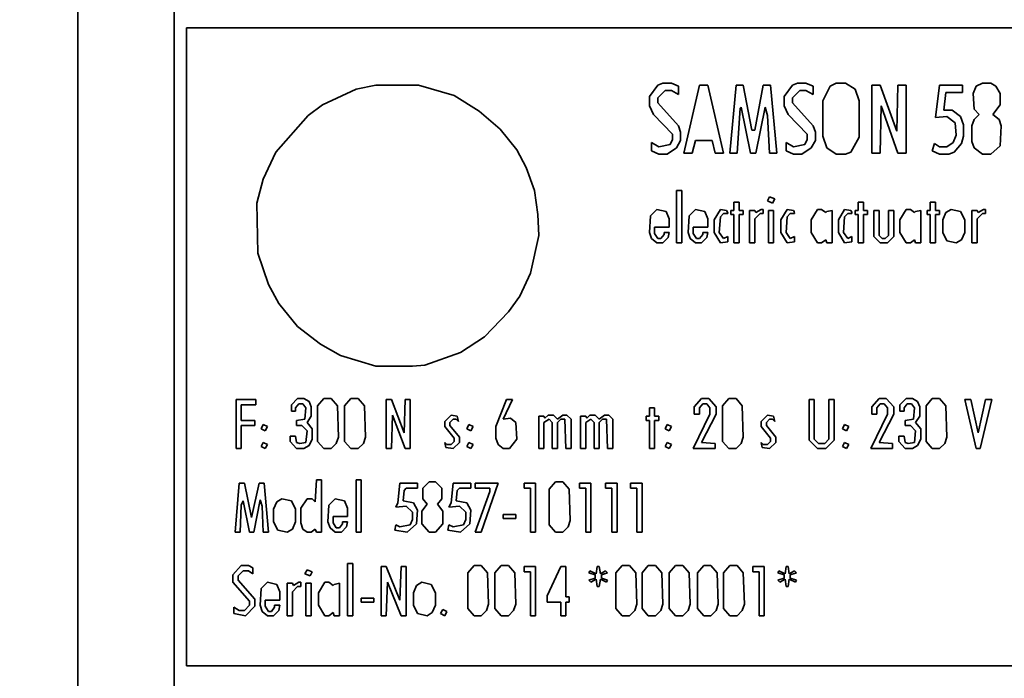
# Paper-space layout 'Blatt1' of a CAD drawing. Units: millimetres. Extents: x 0 to 4200, y 0 to 2970.
# Drawn here: x 1200 to 1251, y 1937 to 1971 of the extents above; entities that cross this region are included whole.
import ezdxf

# ---------------------------------------------------------------- set-up
doc = ezdxf.new("R2010")
doc.units = ezdxf.units.MM
doc.layers.add('1', color=7, linetype='Continuous')
doc.styles.add('SLDTEXTSTYLE1', font='TXT', dxfattribs={"width": 0.605})
doc.dimstyles.new('SLDDIMSTYLE0', dxfattribs={"dimtxt": 35, "dimasz": 25, "dimexe": 0, "dimexo": 0.0625, "dimgap": 8.75, "dimtad": 1, "dimdec": 1, "dimlfac": 0.8, "dimrnd": 1e-09, "dimzin": 12, "dimdsep": 46, "dimtxsty": 'SLDTEXTSTYLE1', "dimsah": 1, "dimcen": 0.09, "dimadec": 0, "dimazin": 3, "dimtfac": 1, "dimtdec": 1, "dimtofl": 0, "dimtmove": 0, "dimatfit": 3, "dimfxl": 1, "dimfrac": 2, "dimtolj": 1, "dimtzin": 12, "dimarcsym": 0})

# ---------------------------------------------------------------- blocks, each defined once
blk = doc.blocks.new('_D_1')
at = {"layer": '1', "ltscale": 10}
for p, q in [((555.169, 2090.089), (555.169, 1241.677)), ((1390.169, 1731.339), (1390.169, 1241.677)), ((555.169, 1251.677), (1390.169, 1251.677))]:
    blk.add_line(p, q, dxfattribs=at)
for points in [[(555.169, 1251.677), (580.169, 1247.677), (580.169, 1255.677)], [(1390.169, 1251.677), (1365.169, 1255.677), (1365.169, 1247.677)]]:
    blk.add_solid(points, dxfattribs=at)
at = {"layer": '1', "ltscale": 10, "insert": (932.565, 1296.795), "char_height": 35, "attachment_point": 1, "style": 'SLDTEXTSTYLE1'}
blk.add_mtext('668', dxfattribs=at)
blk = doc.blocks.new('_D_2')
at = {"layer": '1', "ltscale": 10}
for p, q in [((555.169, 2090.089), (555.169, 1126.964)), ((1542.669, 1516.339), (1542.669, 1126.964)), ((1542.669, 1136.964), (555.169, 1136.964))]:
    blk.add_line(p, q, dxfattribs=at)
for points in [[(555.169, 1136.964), (580.169, 1132.964), (580.169, 1140.964)], [(1542.669, 1136.964), (1517.669, 1140.964), (1517.669, 1132.964)]]:
    blk.add_solid(points, dxfattribs=at)
at = {"layer": '1', "ltscale": 10, "insert": (1008.815, 1182.081), "char_height": 35, "attachment_point": 1, "style": 'SLDTEXTSTYLE1'}
blk.add_mtext('790', dxfattribs=at)

psp = doc.layouts.new('Blatt1')

# ---------------------------------------------------------------- linework, layer by layer
at = {"color": 7, "linetype": 'Continuous', "lineweight": 35, "ltscale": 10}
for p, q in [((1202.669, 1926.339), (1202.669, 1973.839)), ((1207.669, 1973.839), (1207.669, 1926.339)), ((1272.145, 1970.714), (1208.294, 1970.714)), ((1208.294, 1970.714), (1208.294, 1937.692)), ((1218.107, 1967.748), (1217.08, 1967.528)), ((1220.322, 1967.748), (1218.107, 1967.748)), ((1222.163, 1967.207), (1220.322, 1967.748)), ((1232.698, 1967.748), (1232.264, 1967.154)), ((1232.971, 1967.854), (1232.698, 1967.748)), ((1233.405, 1967.854), (1232.971, 1967.854)), ((1233.779, 1967.694), (1233.405, 1967.854)), ((1233.779, 1967.261), (1233.779, 1967.694)), ((1234.86, 1967.748), (1234.052, 1964.232)), ((1235.293, 1967.748), (1234.86, 1967.748)), ((1236.107, 1964.232), (1235.293, 1967.748)), ((1236.754, 1967.748), (1236.427, 1964.232)), ((1237.128, 1967.748), (1236.754, 1967.748)), ((1237.562, 1965.42), (1237.128, 1967.748)), ((1238.155, 1967.748), (1237.728, 1965.42)), ((1238.536, 1967.748), (1238.155, 1967.748)), ((1238.862, 1964.232), (1238.536, 1967.748)), ((1239.67, 1967.748), (1239.236, 1967.154)), ((1239.943, 1967.854), (1239.67, 1967.748)), ((1240.371, 1967.854), (1239.943, 1967.854)), ((1240.751, 1967.694), (1240.371, 1967.854)), ((1240.751, 1967.261), (1240.751, 1967.694)), ((1241.618, 1967.694), (1241.238, 1966.934)), ((1241.938, 1967.854), (1241.618, 1967.694)), ((1242.425, 1967.854), (1241.938, 1967.854)), ((1242.912, 1967.528), (1242.425, 1967.854)), ((1243.779, 1967.748), (1243.779, 1964.232)), ((1244.213, 1967.748), (1243.779, 1967.748)), ((1245.074, 1965.366), (1244.213, 1967.748)), ((1245.127, 1967.748), (1245.074, 1965.366)), ((1245.561, 1967.748), (1245.127, 1967.748)), ((1245.561, 1964.232), (1245.561, 1967.748)), ((1247.289, 1967.748), (1247.075, 1966.073)), ((1248.483, 1967.748), (1247.289, 1967.748)), ((1248.483, 1967.367), (1248.483, 1967.748)), ((1249.183, 1967.694), (1249.023, 1967.314)), ((1249.504, 1967.854), (1249.183, 1967.694)), ((1249.938, 1967.854), (1249.504, 1967.854)), ((1250.211, 1967.694), (1249.938, 1967.854)), ((1250.424, 1967.314), (1250.211, 1967.694)), ((1217.08, 1967.528), (1215.352, 1966.72)), ((1223.458, 1966.394), (1222.163, 1967.207)), ((1232.264, 1967.154), (1232.264, 1966.667)), ((1232.698, 1967.094), (1233.078, 1967.474)), ((1233.078, 1967.474), (1233.405, 1967.474)), ((1233.405, 1967.474), (1233.779, 1967.261)), ((1239.236, 1967.154), (1239.236, 1966.667)), ((1239.67, 1967.094), (1240.05, 1967.474)), ((1240.05, 1967.474), (1240.371, 1967.474)), ((1240.371, 1967.474), (1240.751, 1967.261)), ((1243.132, 1966.934), (1242.912, 1967.528)), ((1247.509, 1966.447), (1247.616, 1967.367)), ((1247.616, 1967.367), (1248.483, 1967.367)), ((1249.023, 1967.314), (1249.076, 1966.5)), ((1250.424, 1966.72), (1250.424, 1967.314)), ((1215.352, 1966.72), (1214.597, 1966.18)), ((1232.264, 1966.667), (1232.484, 1966.233)), ((1232.698, 1966.827), (1232.698, 1967.094)), ((1233.779, 1965.639), (1232.698, 1966.827)), ((1236.968, 1966.554), (1237.021, 1966.613)), ((1237.021, 1966.613), (1237.508, 1964.232)), ((1237.781, 1964.232), (1238.268, 1966.613)), ((1238.268, 1966.613), (1238.375, 1966.18)), ((1239.236, 1966.667), (1239.456, 1966.233)), ((1239.67, 1966.827), (1239.67, 1967.094)), ((1240.751, 1965.639), (1239.67, 1966.827)), ((1241.238, 1966.934), (1241.238, 1965.099)), ((1243.132, 1965.046), (1243.132, 1966.934)), ((1244.213, 1964.232), (1244.266, 1966.667)), ((1244.266, 1966.667), (1245.127, 1964.232)), ((1250.05, 1966.233), (1250.424, 1966.72)), ((1214.597, 1966.18), (1212.923, 1964.285)), ((1224.538, 1965.473), (1223.458, 1966.394)), ((1232.484, 1966.233), (1233.458, 1965.206)), ((1236.807, 1964.232), (1236.968, 1966.554)), ((1238.375, 1966.18), (1238.482, 1964.232)), ((1239.456, 1966.233), (1240.43, 1965.206)), ((1247.075, 1966.073), (1247.669, 1966.126)), ((1247.942, 1966.447), (1247.509, 1966.447)), ((1247.669, 1966.126), (1248.103, 1965.8)), ((1248.37, 1966.126), (1247.942, 1966.447)), ((1248.536, 1965.693), (1248.37, 1966.126)), ((1249.076, 1966.5), (1249.344, 1966.233)), ((1249.344, 1966.233), (1249.076, 1965.96)), ((1250.371, 1965.96), (1250.05, 1966.233)), ((1233.886, 1965.313), (1233.779, 1965.639)), ((1240.858, 1965.313), (1240.751, 1965.639)), ((1248.103, 1965.8), (1248.156, 1965.152)), ((1248.536, 1965.099), (1248.536, 1965.693)), ((1249.076, 1965.96), (1248.964, 1965.639)), ((1248.964, 1965.639), (1248.964, 1964.826)), ((1250.478, 1965.639), (1250.371, 1965.96)), ((1250.424, 1964.612), (1250.478, 1965.639)), ((1225.405, 1964.392), (1224.538, 1965.473)), ((1233.458, 1965.206), (1233.458, 1964.933)), ((1233.886, 1964.879), (1233.886, 1965.313)), ((1237.728, 1965.42), (1237.562, 1965.42)), ((1240.43, 1965.206), (1240.43, 1964.933)), ((1240.858, 1964.879), (1240.858, 1965.313)), ((1241.238, 1965.099), (1241.457, 1964.505)), ((1248.156, 1965.152), (1247.996, 1964.772)), ((1248.423, 1964.719), (1248.536, 1965.099)), ((1232.751, 1964.559), (1232.377, 1964.772)), ((1232.377, 1964.772), (1232.377, 1964.339)), ((1233.345, 1964.665), (1232.751, 1964.559)), ((1233.458, 1964.933), (1233.345, 1964.665)), ((1233.672, 1964.505), (1233.886, 1964.879)), ((1234.485, 1964.232), (1234.646, 1964.879)), ((1234.646, 1964.879), (1235.513, 1964.879)), ((1235.513, 1964.879), (1235.673, 1964.232)), ((1239.349, 1964.772), (1239.349, 1964.339)), ((1239.723, 1964.559), (1239.349, 1964.772)), ((1240.317, 1964.665), (1239.723, 1964.559)), ((1240.43, 1964.933), (1240.317, 1964.665)), ((1240.644, 1964.505), (1240.858, 1964.879)), ((1242.698, 1964.285), (1243.132, 1965.046)), ((1247.022, 1964.719), (1246.915, 1964.339)), ((1247.289, 1964.559), (1247.022, 1964.719)), ((1247.669, 1964.559), (1247.289, 1964.559)), ((1247.996, 1964.772), (1247.669, 1964.559)), ((1248.049, 1964.285), (1248.423, 1964.719)), ((1248.964, 1964.826), (1249.076, 1964.505)), ((1249.938, 1964.179), (1250.424, 1964.612)), ((1212.923, 1964.285), (1212.269, 1962.884)), ((1225.892, 1963.478), (1225.405, 1964.392)), ((1232.377, 1964.339), (1232.751, 1964.179)), ((1232.751, 1964.179), (1233.185, 1964.179)), ((1233.185, 1964.179), (1233.672, 1964.505)), ((1234.052, 1964.232), (1234.485, 1964.232)), ((1235.673, 1964.232), (1236.107, 1964.232)), ((1236.427, 1964.232), (1236.807, 1964.232)), ((1237.508, 1964.232), (1237.781, 1964.232)), ((1238.482, 1964.232), (1238.862, 1964.232)), ((1239.349, 1964.339), (1239.723, 1964.179)), ((1239.723, 1964.179), (1240.157, 1964.179)), ((1240.157, 1964.179), (1240.644, 1964.505)), ((1241.457, 1964.505), (1241.938, 1964.179)), ((1241.938, 1964.179), (1242.425, 1964.179)), ((1242.425, 1964.179), (1242.698, 1964.285)), ((1243.779, 1964.232), (1244.213, 1964.232)), ((1245.127, 1964.232), (1245.561, 1964.232)), ((1246.915, 1964.339), (1247.289, 1964.179)), ((1247.289, 1964.179), (1247.776, 1964.179)), ((1247.776, 1964.179), (1248.049, 1964.285)), ((1249.076, 1964.505), (1249.504, 1964.179)), ((1249.504, 1964.179), (1249.938, 1964.179)), ((1226.32, 1962.29), (1225.892, 1963.478)), ((1212.269, 1962.884), (1211.949, 1961.637)), ((1226.486, 1961.043), (1226.32, 1962.29)), ((1233.945, 1962.29), (1233.672, 1962.29)), ((1233.672, 1962.29), (1233.672, 1959.582)), ((1233.945, 1959.582), (1233.945, 1962.29)), ((1211.949, 1961.637), (1212.002, 1959.048)), ((1236.647, 1961.69), (1236.647, 1961.263)), ((1236.914, 1961.69), (1236.647, 1961.69)), ((1236.914, 1961.263), (1236.914, 1961.69)), ((1238.482, 1961.963), (1238.375, 1961.75)), ((1238.375, 1961.75), (1238.642, 1961.637)), ((1238.755, 1961.857), (1238.482, 1961.963)), ((1238.642, 1961.637), (1238.755, 1961.857)), ((1243.079, 1961.69), (1243.079, 1961.263)), ((1243.346, 1961.69), (1243.079, 1961.69)), ((1243.346, 1961.263), (1243.346, 1961.69)), ((1246.802, 1961.69), (1246.802, 1961.263)), ((1247.075, 1961.69), (1246.802, 1961.69)), ((1247.075, 1961.263), (1247.075, 1961.69)), ((1226.54, 1959.962), (1226.486, 1961.043)), ((1232.324, 1960.99), (1232.264, 1960.128)), ((1232.645, 1961.316), (1232.324, 1960.99)), ((1233.132, 1961.209), (1232.645, 1961.316)), ((1233.292, 1960.829), (1233.132, 1961.209)), ((1234.319, 1960.99), (1234.266, 1960.128)), ((1234.646, 1961.316), (1234.319, 1960.99)), ((1235.133, 1961.209), (1234.646, 1961.316)), ((1235.293, 1960.829), (1235.133, 1961.209)), ((1235.94, 1961.316), (1235.62, 1960.776)), ((1236.267, 1961.263), (1235.94, 1961.316)), ((1235.94, 1960.936), (1236.107, 1961.096)), ((1236.107, 1961.096), (1236.32, 1961.096)), ((1236.32, 1961.136), (1236.267, 1961.263)), ((1236.32, 1961.096), (1236.32, 1961.136)), ((1236.481, 1961.263), (1236.481, 1961.043)), ((1236.647, 1961.263), (1236.481, 1961.263)), ((1236.481, 1961.043), (1236.647, 1961.043)), ((1236.647, 1961.043), (1236.647, 1959.582)), ((1237.128, 1961.263), (1236.914, 1961.263)), ((1236.914, 1961.043), (1237.128, 1961.043)), ((1236.914, 1959.582), (1236.914, 1961.043)), ((1237.128, 1961.043), (1237.128, 1961.263)), ((1237.455, 1961.263), (1237.455, 1959.582)), ((1237.728, 1961.263), (1237.455, 1961.263)), ((1237.781, 1961.15), (1237.728, 1961.263)), ((1237.728, 1960.829), (1237.995, 1961.096)), ((1238.049, 1961.316), (1237.781, 1961.15)), ((1237.995, 1961.096), (1238.155, 1961.096)), ((1238.155, 1961.316), (1238.049, 1961.316)), ((1238.155, 1961.096), (1238.155, 1961.316)), ((1238.429, 1961.263), (1238.429, 1959.582)), ((1238.696, 1961.263), (1238.429, 1961.263)), ((1238.696, 1959.582), (1238.696, 1961.263)), ((1239.403, 1961.316), (1239.076, 1960.776)), ((1239.723, 1961.263), (1239.403, 1961.316)), ((1239.403, 1960.936), (1239.563, 1961.096)), ((1239.563, 1961.096), (1239.777, 1961.096)), ((1239.76, 1961.214), (1239.723, 1961.263)), ((1239.777, 1961.096), (1239.76, 1961.214)), ((1240.97, 1961.316), (1240.644, 1960.776)), ((1241.184, 1961.316), (1240.97, 1961.316)), ((1241.398, 1961.15), (1241.184, 1961.316)), ((1241.457, 1961.209), (1241.398, 1961.15)), ((1241.725, 1961.263), (1241.457, 1961.209)), ((1241.725, 1959.582), (1241.725, 1961.263)), ((1242.372, 1961.316), (1242.051, 1960.776)), ((1242.698, 1961.263), (1242.372, 1961.316)), ((1242.372, 1960.936), (1242.538, 1961.096)), ((1242.538, 1961.096), (1242.752, 1961.096)), ((1242.752, 1961.165), (1242.698, 1961.263)), ((1242.752, 1961.096), (1242.752, 1961.165)), ((1242.912, 1961.263), (1242.912, 1961.043)), ((1243.079, 1961.263), (1242.912, 1961.263)), ((1242.912, 1961.043), (1243.079, 1961.043)), ((1243.079, 1961.043), (1243.079, 1959.582)), ((1243.56, 1961.263), (1243.346, 1961.263)), ((1243.346, 1961.043), (1243.56, 1961.043)), ((1243.346, 1959.582), (1243.346, 1961.043)), ((1243.56, 1961.043), (1243.56, 1961.263)), ((1243.886, 1961.263), (1243.886, 1959.909)), ((1244.159, 1961.263), (1243.886, 1961.263)), ((1244.159, 1959.962), (1244.159, 1961.263)), ((1244.64, 1961.263), (1244.64, 1959.962)), ((1244.914, 1961.263), (1244.64, 1961.263)), ((1244.914, 1959.909), (1244.914, 1961.263)), ((1245.561, 1961.316), (1245.24, 1960.776)), ((1245.781, 1961.316), (1245.561, 1961.316)), ((1245.994, 1961.15), (1245.781, 1961.316)), ((1246.048, 1961.209), (1245.994, 1961.15)), ((1246.321, 1961.263), (1246.048, 1961.209)), ((1246.321, 1959.582), (1246.321, 1961.263)), ((1246.642, 1961.263), (1246.642, 1961.043)), ((1246.802, 1961.263), (1246.642, 1961.263)), ((1246.642, 1961.043), (1246.802, 1961.043)), ((1246.802, 1961.043), (1246.802, 1959.582)), ((1247.289, 1961.263), (1247.075, 1961.263)), ((1247.075, 1961.043), (1247.289, 1961.043)), ((1247.075, 1959.582), (1247.075, 1961.043)), ((1247.289, 1961.043), (1247.289, 1961.263)), ((1247.616, 1961.15), (1247.455, 1960.776)), ((1247.883, 1961.316), (1247.616, 1961.15)), ((1248.37, 1961.209), (1247.883, 1961.316)), ((1248.589, 1960.776), (1248.37, 1961.209)), ((1249.237, 1961.263), (1248.964, 1961.263)), ((1248.964, 1961.263), (1248.964, 1959.582)), ((1249.29, 1961.15), (1249.237, 1961.263)), ((1249.237, 1960.829), (1249.504, 1961.096)), ((1249.563, 1961.316), (1249.29, 1961.15)), ((1249.504, 1961.096), (1249.67, 1961.096)), ((1249.67, 1961.316), (1249.563, 1961.316)), ((1249.67, 1961.096), (1249.67, 1961.316)), ((1233.292, 1960.396), (1233.292, 1960.829)), ((1235.293, 1960.396), (1235.293, 1960.829)), ((1235.62, 1960.776), (1235.62, 1960.128)), ((1235.887, 1960.128), (1235.94, 1960.936)), ((1237.728, 1959.582), (1237.728, 1960.829)), ((1239.076, 1960.776), (1239.076, 1960.128)), ((1239.349, 1960.128), (1239.403, 1960.936)), ((1240.644, 1960.776), (1240.644, 1960.128)), ((1242.051, 1960.776), (1242.051, 1960.128)), ((1242.318, 1960.128), (1242.372, 1960.936)), ((1245.24, 1960.776), (1245.24, 1960.128)), ((1247.455, 1960.776), (1247.455, 1960.128)), ((1248.589, 1960.128), (1248.589, 1960.776)), ((1249.237, 1959.582), (1249.237, 1960.829)), ((1232.264, 1960.128), (1232.377, 1959.802)), ((1232.538, 1960.396), (1233.292, 1960.396)), ((1232.538, 1960.069), (1232.538, 1960.396)), ((1232.698, 1959.802), (1232.538, 1960.069)), ((1233.025, 1960.016), (1232.864, 1959.802)), ((1233.025, 1960.128), (1233.025, 1960.016)), ((1233.292, 1960.128), (1233.025, 1960.128)), ((1233.238, 1959.855), (1233.292, 1960.128)), ((1234.266, 1960.128), (1234.373, 1959.802)), ((1234.539, 1960.396), (1235.293, 1960.396)), ((1234.539, 1960.069), (1234.539, 1960.396)), ((1234.699, 1959.802), (1234.539, 1960.069)), ((1235.026, 1960.016), (1234.86, 1959.802)), ((1235.293, 1960.128), (1235.026, 1960.128)), ((1235.026, 1960.128), (1235.026, 1960.016)), ((1235.24, 1959.855), (1235.293, 1960.128)), ((1235.62, 1960.128), (1235.94, 1959.582)), ((1236.107, 1959.802), (1235.887, 1960.128)), ((1239.076, 1960.128), (1239.403, 1959.582)), ((1239.563, 1959.802), (1239.349, 1960.128)), ((1240.644, 1960.128), (1240.97, 1959.582)), ((1242.051, 1960.128), (1242.372, 1959.582)), ((1242.538, 1959.802), (1242.318, 1960.128)), ((1245.24, 1960.128), (1245.561, 1959.582)), ((1247.455, 1960.128), (1247.669, 1959.695)), ((1248.423, 1959.748), (1248.589, 1960.128)), ((1226.106, 1958.02), (1226.54, 1959.962)), ((1232.377, 1959.802), (1232.645, 1959.582)), ((1232.645, 1959.582), (1232.971, 1959.582)), ((1232.864, 1959.802), (1232.698, 1959.802)), ((1232.971, 1959.582), (1233.238, 1959.855)), ((1233.672, 1959.582), (1233.945, 1959.582)), ((1234.373, 1959.802), (1234.646, 1959.582)), ((1234.646, 1959.582), (1234.967, 1959.582)), ((1234.86, 1959.802), (1234.699, 1959.802)), ((1234.967, 1959.582), (1235.24, 1959.855)), ((1235.94, 1959.582), (1236.32, 1959.641)), ((1236.32, 1959.909), (1236.107, 1959.802)), ((1236.32, 1959.641), (1236.32, 1959.909)), ((1236.647, 1959.582), (1236.914, 1959.582)), ((1237.455, 1959.582), (1237.728, 1959.582)), ((1238.429, 1959.582), (1238.696, 1959.582)), ((1239.403, 1959.582), (1239.777, 1959.641)), ((1239.777, 1959.909), (1239.563, 1959.802)), ((1239.777, 1959.641), (1239.777, 1959.909)), ((1240.97, 1959.582), (1241.184, 1959.582)), ((1241.184, 1959.582), (1241.398, 1959.748)), ((1241.398, 1959.748), (1241.457, 1959.582)), ((1241.457, 1959.582), (1241.725, 1959.582)), ((1242.372, 1959.582), (1242.752, 1959.641)), ((1242.752, 1959.909), (1242.538, 1959.802)), ((1242.752, 1959.641), (1242.752, 1959.909)), ((1243.079, 1959.582), (1243.346, 1959.582)), ((1243.886, 1959.909), (1244.213, 1959.582)), ((1244.32, 1959.802), (1244.159, 1959.962)), ((1244.213, 1959.582), (1244.587, 1959.582)), ((1244.48, 1959.802), (1244.32, 1959.802)), ((1244.64, 1959.962), (1244.48, 1959.802)), ((1244.587, 1959.582), (1244.914, 1959.909)), ((1245.561, 1959.582), (1245.781, 1959.582)), ((1245.781, 1959.582), (1245.994, 1959.748)), ((1245.994, 1959.748), (1246.048, 1959.582)), ((1246.048, 1959.582), (1246.321, 1959.582)), ((1246.802, 1959.582), (1247.075, 1959.582)), ((1247.669, 1959.695), (1248.156, 1959.582)), ((1248.156, 1959.582), (1248.423, 1959.748)), ((1248.964, 1959.582), (1249.237, 1959.582)), ((1212.002, 1959.048), (1212.543, 1957.426)), ((1225.566, 1956.827), (1226.106, 1958.02)), ((1212.543, 1957.426), (1213.083, 1956.452)), ((1213.083, 1956.452), (1214.057, 1955.265)), ((1224.972, 1956.019), (1225.566, 1956.827)), ((1223.731, 1954.724), (1224.972, 1956.019)), ((1214.057, 1955.265), (1215.245, 1954.344)), ((1222.484, 1953.911), (1223.731, 1954.724)), ((1215.245, 1954.344), (1216.272, 1953.75)), ((1220.649, 1953.264), (1222.484, 1953.911)), ((1216.272, 1953.75), (1218.107, 1953.21)), ((1218.107, 1953.21), (1220.001, 1953.21)), ((1220.001, 1953.21), (1220.649, 1953.264)), ((1210.868, 1951.476), (1210.868, 1948.94)), ((1211.895, 1951.476), (1210.868, 1951.476)), ((1211.895, 1951.209), (1211.895, 1951.476)), ((1214.057, 1951.535), (1213.73, 1951.209)), ((1214.378, 1951.535), (1214.057, 1951.535)), ((1214.651, 1951.369), (1214.378, 1951.535)), ((1214.758, 1951.102), (1214.651, 1951.369)), ((1215.405, 1951.535), (1215.084, 1951.155)), ((1215.785, 1951.535), (1215.405, 1951.535)), ((1216.112, 1951.155), (1215.785, 1951.535)), ((1216.812, 1951.535), (1216.486, 1951.155)), ((1217.187, 1951.535), (1216.812, 1951.535)), ((1217.513, 1951.155), (1217.187, 1951.535)), ((1218.647, 1951.476), (1218.647, 1948.94)), ((1218.921, 1951.476), (1218.647, 1951.476)), ((1219.568, 1949.748), (1218.921, 1951.476)), ((1219.621, 1951.476), (1219.568, 1949.748)), ((1219.889, 1951.476), (1219.621, 1951.476)), ((1219.889, 1948.94), (1219.889, 1951.476)), ((1224.865, 1951.476), (1224.325, 1950.075)), ((1224.699, 1950.455), (1225.186, 1951.476)), ((1225.186, 1951.476), (1224.865, 1951.476)), ((1234.967, 1951.535), (1234.592, 1951.102)), ((1235.347, 1951.535), (1234.967, 1951.535)), ((1235.727, 1951.102), (1235.347, 1951.535)), ((1236.374, 1951.535), (1236.053, 1951.155)), ((1236.754, 1951.535), (1236.374, 1951.535)), ((1237.075, 1951.155), (1236.754, 1951.535)), ((1240.537, 1951.476), (1240.537, 1949.374)), ((1240.804, 1951.476), (1240.537, 1951.476)), ((1240.804, 1949.427), (1240.804, 1951.476)), ((1241.564, 1951.476), (1241.564, 1949.427)), ((1241.831, 1951.476), (1241.564, 1951.476)), ((1241.831, 1949.374), (1241.831, 1951.476)), ((1244.159, 1951.535), (1243.779, 1951.102)), ((1244.533, 1951.535), (1244.159, 1951.535)), ((1244.914, 1951.102), (1244.533, 1951.535)), ((1245.561, 1951.535), (1245.24, 1951.209)), ((1245.887, 1951.535), (1245.561, 1951.535)), ((1246.155, 1951.369), (1245.887, 1951.535)), ((1246.262, 1951.102), (1246.155, 1951.369)), ((1246.915, 1951.535), (1246.588, 1951.155)), ((1247.289, 1951.535), (1246.915, 1951.535)), ((1247.616, 1951.155), (1247.289, 1951.535)), ((1248.589, 1951.476), (1249.183, 1948.94)), ((1248.91, 1951.476), (1248.589, 1951.476)), ((1249.29, 1949.748), (1248.91, 1951.476)), ((1249.67, 1951.476), (1249.29, 1949.748)), ((1249.397, 1948.94), (1249.991, 1951.476)), ((1249.991, 1951.476), (1249.67, 1951.476)), ((1211.135, 1951.209), (1211.895, 1951.209)), ((1211.135, 1950.395), (1211.135, 1951.209)), ((1213.73, 1951.209), (1213.73, 1950.882)), ((1213.73, 1950.882), (1213.944, 1950.882)), ((1213.944, 1951.048), (1214.11, 1951.262)), ((1213.944, 1950.882), (1213.944, 1951.048)), ((1214.11, 1951.262), (1214.324, 1951.262)), ((1214.324, 1951.262), (1214.485, 1951.048)), ((1214.485, 1951.048), (1214.431, 1950.455)), ((1214.758, 1950.615), (1214.758, 1951.102)), ((1215.084, 1951.155), (1215.084, 1949.314)), ((1216.165, 1949.534), (1216.112, 1951.155)), ((1216.486, 1951.155), (1216.486, 1949.314)), ((1217.567, 1949.534), (1217.513, 1951.155)), ((1232.264, 1951.048), (1232.264, 1950.615)), ((1232.538, 1951.048), (1232.264, 1951.048)), ((1232.538, 1950.615), (1232.538, 1951.048)), ((1234.592, 1951.102), (1234.592, 1950.722)), ((1234.86, 1951.048), (1235.026, 1951.262)), ((1234.86, 1950.722), (1234.86, 1951.048)), ((1235.026, 1951.262), (1235.24, 1951.262)), ((1235.24, 1951.262), (1235.4, 1951.048)), ((1235.4, 1951.048), (1235.4, 1950.722)), ((1235.727, 1950.722), (1235.727, 1951.102)), ((1236.053, 1951.155), (1236.053, 1949.314)), ((1237.128, 1949.534), (1237.075, 1951.155)), ((1243.779, 1951.102), (1243.779, 1950.722)), ((1244.047, 1951.048), (1244.213, 1951.262)), ((1244.047, 1950.722), (1244.047, 1951.048)), ((1244.213, 1951.262), (1244.427, 1951.262)), ((1244.427, 1951.262), (1244.587, 1951.048)), ((1244.587, 1951.048), (1244.587, 1950.722)), ((1244.914, 1950.722), (1244.914, 1951.102)), ((1245.24, 1951.209), (1245.24, 1950.882)), ((1245.24, 1950.882), (1245.454, 1950.882)), ((1245.454, 1951.048), (1245.614, 1951.262)), ((1245.454, 1950.882), (1245.454, 1951.048)), ((1245.614, 1951.262), (1245.834, 1951.262)), ((1245.834, 1951.262), (1245.994, 1951.048)), ((1245.994, 1951.048), (1245.941, 1950.455)), ((1246.262, 1950.615), (1246.262, 1951.102)), ((1246.588, 1951.155), (1246.588, 1949.314)), ((1247.669, 1949.534), (1247.616, 1951.155)), ((1211.842, 1950.395), (1211.135, 1950.395)), ((1211.842, 1950.128), (1211.842, 1950.395)), ((1214.431, 1950.455), (1214.004, 1950.395)), ((1214.004, 1950.395), (1214.004, 1950.128)), ((1214.544, 1950.288), (1214.758, 1950.615)), ((1214.811, 1949.968), (1214.544, 1950.288)), ((1218.921, 1948.94), (1218.974, 1950.668)), ((1218.974, 1950.668), (1219.621, 1948.94)), ((1221.997, 1950.668), (1221.676, 1950.342)), ((1221.676, 1950.342), (1221.676, 1950.075)), ((1221.943, 1950.288), (1222.11, 1950.455)), ((1221.943, 1950.128), (1221.943, 1950.288)), ((1222.323, 1950.615), (1221.997, 1950.668)), ((1222.11, 1950.455), (1222.27, 1950.455)), ((1222.27, 1950.455), (1222.377, 1950.342)), ((1222.377, 1950.342), (1222.323, 1950.615)), ((1225.079, 1950.508), (1224.699, 1950.455)), ((1225.352, 1950.288), (1225.079, 1950.508)), ((1225.405, 1949.427), (1225.352, 1950.288)), ((1226.54, 1950.615), (1226.54, 1948.94)), ((1226.807, 1950.615), (1226.54, 1950.615)), ((1226.86, 1950.508), (1226.807, 1950.615)), ((1226.807, 1950.288), (1227.08, 1950.455)), ((1226.807, 1948.94), (1226.807, 1950.288)), ((1227.027, 1950.668), (1226.86, 1950.508)), ((1227.294, 1950.668), (1227.027, 1950.668)), ((1227.08, 1950.455), (1227.24, 1950.288)), ((1227.24, 1950.288), (1227.24, 1948.94)), ((1227.514, 1950.455), (1227.294, 1950.668)), ((1227.781, 1950.668), (1227.514, 1950.455)), ((1227.514, 1950.288), (1227.674, 1950.455)), ((1227.514, 1948.94), (1227.514, 1950.288)), ((1227.674, 1950.455), (1227.888, 1950.455)), ((1228.001, 1950.668), (1227.781, 1950.668)), ((1227.888, 1950.455), (1227.941, 1948.94)), ((1228.214, 1950.455), (1228.001, 1950.668)), ((1228.214, 1948.94), (1228.214, 1950.455)), ((1228.701, 1950.615), (1228.701, 1948.94)), ((1228.969, 1950.615), (1228.701, 1950.615)), ((1229.022, 1950.508), (1228.969, 1950.615)), ((1228.969, 1950.288), (1229.242, 1950.455)), ((1228.969, 1948.94), (1228.969, 1950.288)), ((1229.188, 1950.668), (1229.022, 1950.508)), ((1229.456, 1950.668), (1229.188, 1950.668)), ((1229.242, 1950.455), (1229.402, 1950.288)), ((1229.402, 1950.288), (1229.402, 1948.94)), ((1229.675, 1950.455), (1229.456, 1950.668)), ((1229.943, 1950.668), (1229.675, 1950.455)), ((1229.675, 1950.288), (1229.836, 1950.455)), ((1229.675, 1948.94), (1229.675, 1950.288)), ((1229.836, 1950.455), (1230.049, 1950.455)), ((1230.162, 1950.668), (1229.943, 1950.668)), ((1230.049, 1950.455), (1230.103, 1948.94)), ((1230.376, 1950.455), (1230.162, 1950.668)), ((1230.376, 1948.94), (1230.376, 1950.455)), ((1232.264, 1950.615), (1232.104, 1950.615)), ((1232.104, 1950.615), (1232.104, 1950.395)), ((1232.104, 1950.395), (1232.264, 1950.395)), ((1232.264, 1950.395), (1232.264, 1948.94)), ((1232.751, 1950.615), (1232.538, 1950.615)), ((1232.538, 1950.395), (1232.751, 1950.395)), ((1232.538, 1948.94), (1232.538, 1950.395)), ((1232.751, 1950.395), (1232.751, 1950.615)), ((1235.4, 1950.722), (1234.539, 1948.94)), ((1234.592, 1950.722), (1234.86, 1950.722)), ((1234.967, 1949.261), (1235.727, 1950.722)), ((1238.375, 1950.668), (1238.049, 1950.342)), ((1238.049, 1950.342), (1238.049, 1950.075)), ((1238.322, 1950.288), (1238.482, 1950.455)), ((1238.322, 1950.128), (1238.322, 1950.288)), ((1238.696, 1950.615), (1238.375, 1950.668)), ((1238.482, 1950.455), (1238.642, 1950.455)), ((1238.642, 1950.455), (1238.755, 1950.342)), ((1238.755, 1950.342), (1238.696, 1950.615)), ((1244.587, 1950.722), (1243.726, 1948.94)), ((1243.779, 1950.722), (1244.047, 1950.722)), ((1244.159, 1949.261), (1244.914, 1950.722)), ((1245.941, 1950.455), (1245.507, 1950.395)), ((1245.507, 1950.395), (1245.507, 1950.128)), ((1246.048, 1950.288), (1246.262, 1950.615)), ((1246.321, 1949.968), (1246.048, 1950.288)), ((1211.135, 1950.128), (1211.842, 1950.128)), ((1211.135, 1948.94), (1211.135, 1950.128)), ((1212.269, 1950.181), (1212.163, 1949.968)), ((1212.163, 1949.968), (1212.382, 1949.855)), ((1212.489, 1950.075), (1212.269, 1950.181)), ((1212.382, 1949.855), (1212.489, 1950.075)), ((1214.004, 1950.128), (1214.271, 1950.128)), ((1214.271, 1950.128), (1214.544, 1949.855)), ((1214.544, 1949.855), (1214.485, 1949.261)), ((1214.811, 1949.427), (1214.811, 1949.968)), ((1221.676, 1950.075), (1222.163, 1949.481)), ((1222.43, 1949.534), (1221.943, 1950.128)), ((1222.917, 1950.181), (1222.81, 1949.968)), ((1222.81, 1949.968), (1223.024, 1949.855)), ((1223.137, 1950.075), (1222.917, 1950.181)), ((1223.024, 1949.855), (1223.137, 1950.075)), ((1224.325, 1950.075), (1224.325, 1949.481)), ((1233.185, 1950.181), (1233.078, 1949.968)), ((1233.078, 1949.968), (1233.292, 1949.855)), ((1233.405, 1950.075), (1233.185, 1950.181)), ((1233.292, 1949.855), (1233.405, 1950.075)), ((1238.049, 1950.075), (1238.536, 1949.481)), ((1238.809, 1949.534), (1238.322, 1950.128)), ((1242.372, 1950.181), (1242.265, 1949.968)), ((1242.265, 1949.968), (1242.479, 1949.855)), ((1242.592, 1950.075), (1242.372, 1950.181)), ((1242.479, 1949.855), (1242.592, 1950.075)), ((1245.507, 1950.128), (1245.781, 1950.128)), ((1245.781, 1950.128), (1246.048, 1949.855)), ((1246.048, 1949.855), (1245.994, 1949.261)), ((1246.321, 1949.427), (1246.321, 1949.968)), ((1213.677, 1949.588), (1213.677, 1949.314)), ((1213.944, 1949.588), (1213.677, 1949.588)), ((1213.677, 1949.314), (1214.004, 1948.94)), ((1214.004, 1949.261), (1213.944, 1949.588)), ((1214.651, 1949.101), (1214.811, 1949.427)), ((1215.084, 1949.314), (1215.405, 1948.94)), ((1216.052, 1949.207), (1216.165, 1949.534)), ((1216.486, 1949.314), (1216.812, 1948.94)), ((1217.46, 1949.207), (1217.567, 1949.534)), ((1222.163, 1949.314), (1221.997, 1949.154)), ((1222.163, 1949.481), (1222.163, 1949.314)), ((1222.43, 1949.261), (1222.43, 1949.534)), ((1224.325, 1949.481), (1224.432, 1949.154)), ((1225.025, 1948.94), (1225.405, 1949.427)), ((1236.053, 1949.314), (1236.374, 1948.94)), ((1237.021, 1949.207), (1237.128, 1949.534)), ((1238.536, 1949.314), (1238.375, 1949.154)), ((1238.536, 1949.481), (1238.536, 1949.314)), ((1238.809, 1949.261), (1238.809, 1949.534)), ((1240.537, 1949.374), (1240.97, 1948.94)), ((1241.024, 1949.207), (1240.804, 1949.427)), ((1241.564, 1949.427), (1241.344, 1949.207)), ((1241.398, 1948.94), (1241.831, 1949.374)), ((1245.454, 1949.588), (1245.181, 1949.588)), ((1245.181, 1949.588), (1245.181, 1949.314)), ((1245.181, 1949.314), (1245.507, 1948.94)), ((1245.507, 1949.261), (1245.454, 1949.588)), ((1246.155, 1949.101), (1246.321, 1949.427)), ((1246.588, 1949.314), (1246.915, 1948.94)), ((1247.562, 1949.207), (1247.669, 1949.534)), ((1210.868, 1948.94), (1211.135, 1948.94)), ((1212.269, 1949.261), (1212.163, 1949.047)), ((1212.163, 1949.047), (1212.382, 1948.94)), ((1212.489, 1949.154), (1212.269, 1949.261)), ((1212.382, 1948.94), (1212.489, 1949.154)), ((1214.164, 1949.207), (1214.004, 1949.261)), ((1214.004, 1948.94), (1214.378, 1948.94)), ((1214.485, 1949.261), (1214.164, 1949.207)), ((1214.378, 1948.94), (1214.651, 1949.101)), ((1215.405, 1948.94), (1215.785, 1948.94)), ((1215.785, 1948.94), (1216.052, 1949.207)), ((1216.812, 1948.94), (1217.187, 1948.94)), ((1217.187, 1948.94), (1217.46, 1949.207)), ((1218.647, 1948.94), (1218.921, 1948.94)), ((1219.621, 1948.94), (1219.889, 1948.94)), ((1221.783, 1949.154), (1221.676, 1949.261)), ((1221.676, 1949.261), (1221.73, 1948.994)), ((1221.73, 1948.994), (1222.11, 1948.94)), ((1221.997, 1949.154), (1221.783, 1949.154)), ((1222.11, 1948.94), (1222.43, 1949.261)), ((1222.917, 1949.261), (1222.81, 1949.047)), ((1222.81, 1949.047), (1223.024, 1948.94)), ((1223.137, 1949.154), (1222.917, 1949.261)), ((1223.024, 1948.94), (1223.137, 1949.154)), ((1224.432, 1949.154), (1224.699, 1948.94)), ((1224.699, 1948.94), (1225.025, 1948.94)), ((1226.54, 1948.94), (1226.807, 1948.94)), ((1227.24, 1948.94), (1227.514, 1948.94)), ((1227.941, 1948.94), (1228.214, 1948.94)), ((1228.701, 1948.94), (1228.969, 1948.94)), ((1229.402, 1948.94), (1229.675, 1948.94)), ((1230.103, 1948.94), (1230.376, 1948.94)), ((1232.264, 1948.94), (1232.538, 1948.94)), ((1233.185, 1949.261), (1233.078, 1949.047)), ((1233.078, 1949.047), (1233.292, 1948.94)), ((1233.405, 1949.154), (1233.185, 1949.261)), ((1233.292, 1948.94), (1233.405, 1949.154)), ((1234.539, 1948.94), (1235.673, 1948.94)), ((1235.673, 1949.207), (1234.967, 1949.261)), ((1235.673, 1948.94), (1235.673, 1949.207)), ((1236.374, 1948.94), (1236.754, 1948.94)), ((1236.754, 1948.94), (1237.021, 1949.207)), ((1238.155, 1949.154), (1238.049, 1949.261)), ((1238.049, 1949.261), (1238.102, 1948.994)), ((1238.102, 1948.994), (1238.482, 1948.94)), ((1238.375, 1949.154), (1238.155, 1949.154)), ((1238.482, 1948.94), (1238.809, 1949.261)), ((1240.97, 1948.94), (1241.398, 1948.94)), ((1241.344, 1949.207), (1241.024, 1949.207)), ((1242.372, 1949.261), (1242.265, 1949.047)), ((1242.265, 1949.047), (1242.479, 1948.94)), ((1242.592, 1949.154), (1242.372, 1949.261)), ((1242.479, 1948.94), (1242.592, 1949.154)), ((1243.726, 1948.94), (1244.86, 1948.94)), ((1244.86, 1949.207), (1244.159, 1949.261)), ((1244.86, 1948.94), (1244.86, 1949.207)), ((1245.668, 1949.207), (1245.507, 1949.261)), ((1245.507, 1948.94), (1245.887, 1948.94)), ((1245.994, 1949.261), (1245.668, 1949.207)), ((1245.887, 1948.94), (1246.155, 1949.101)), ((1246.915, 1948.94), (1247.289, 1948.94)), ((1247.289, 1948.94), (1247.562, 1949.207)), ((1249.183, 1948.94), (1249.397, 1948.94)), ((1215.025, 1947.319), (1214.972, 1946.185)), ((1215.298, 1947.319), (1215.025, 1947.319)), ((1215.298, 1944.617), (1215.298, 1947.319)), ((1217.08, 1947.319), (1217.08, 1944.617)), ((1217.353, 1947.319), (1217.08, 1947.319)), ((1217.353, 1944.617), (1217.353, 1947.319)), ((1211.028, 1947.153), (1210.815, 1944.617)), ((1211.302, 1947.153), (1211.028, 1947.153)), ((1211.676, 1945.371), (1211.302, 1947.153)), ((1212.056, 1947.153), (1211.676, 1945.371)), ((1212.329, 1947.153), (1212.056, 1947.153)), ((1212.543, 1944.617), (1212.329, 1947.153)), ((1219.354, 1947.153), (1219.241, 1946.131)), ((1220.269, 1947.153), (1219.354, 1947.153)), ((1219.514, 1946.238), (1219.568, 1946.779)), ((1219.568, 1946.779), (1219.675, 1946.886)), ((1219.675, 1946.886), (1220.269, 1946.886)), ((1220.269, 1946.886), (1220.269, 1947.153)), ((1220.863, 1947.212), (1220.542, 1946.886)), ((1220.542, 1946.886), (1220.542, 1946.345)), ((1221.189, 1947.212), (1220.863, 1947.212)), ((1221.516, 1946.886), (1221.189, 1947.212)), ((1221.516, 1946.345), (1221.516, 1946.886)), ((1222.11, 1947.153), (1221.997, 1946.131)), ((1223.024, 1947.153), (1222.11, 1947.153)), ((1222.27, 1946.238), (1222.323, 1946.779)), ((1222.323, 1946.779), (1222.43, 1946.886)), ((1222.43, 1946.886), (1223.024, 1946.886)), ((1223.024, 1946.886), (1223.024, 1947.153)), ((1224.432, 1947.153), (1223.244, 1947.153)), ((1223.244, 1947.153), (1223.244, 1946.886)), ((1223.244, 1946.886), (1223.998, 1946.886)), ((1223.998, 1946.725), (1223.244, 1944.617)), ((1223.565, 1944.617), (1224.432, 1947.153)), ((1223.998, 1946.886), (1223.998, 1946.725)), ((1226.379, 1947.153), (1225.78, 1947.153)), ((1225.78, 1947.153), (1225.78, 1946.886)), ((1225.78, 1946.886), (1226.106, 1946.886)), ((1226.106, 1946.886), (1226.106, 1944.617)), ((1226.379, 1944.617), (1226.379, 1947.153)), ((1227.401, 1947.212), (1227.08, 1946.832)), ((1227.08, 1946.832), (1227.08, 1944.991)), ((1227.781, 1947.212), (1227.401, 1947.212)), ((1228.108, 1946.832), (1227.781, 1947.212)), ((1228.161, 1945.211), (1228.108, 1946.832)), ((1229.242, 1947.153), (1228.648, 1947.153)), ((1228.648, 1947.153), (1228.648, 1946.886)), ((1228.648, 1946.886), (1228.969, 1946.886)), ((1228.969, 1946.886), (1228.969, 1944.617)), ((1229.242, 1944.617), (1229.242, 1947.153)), ((1229.996, 1947.153), (1229.996, 1946.886)), ((1230.59, 1947.153), (1229.996, 1947.153)), ((1229.996, 1946.886), (1230.323, 1946.886)), ((1230.323, 1946.886), (1230.323, 1944.617)), ((1230.59, 1944.617), (1230.59, 1947.153)), ((1231.297, 1947.153), (1231.297, 1946.886)), ((1231.89, 1947.153), (1231.297, 1947.153)), ((1231.297, 1946.886), (1231.617, 1946.886)), ((1231.617, 1946.886), (1231.617, 1944.617)), ((1231.89, 1944.617), (1231.89, 1947.153)), ((1211.135, 1946.019), (1211.242, 1946.238)), ((1211.242, 1946.238), (1211.569, 1944.617)), ((1211.783, 1944.617), (1212.109, 1946.292)), ((1212.109, 1946.292), (1212.216, 1945.965)), ((1213.243, 1946.345), (1212.976, 1946.185)), ((1213.73, 1946.238), (1213.243, 1946.345)), ((1213.944, 1945.805), (1213.73, 1946.238)), ((1214.544, 1946.345), (1214.217, 1945.858)), ((1214.811, 1946.345), (1214.544, 1946.345)), ((1214.972, 1946.185), (1214.811, 1946.345)), ((1215.999, 1946.345), (1215.678, 1946.019)), ((1216.486, 1946.238), (1215.999, 1946.345)), ((1216.646, 1945.858), (1216.486, 1946.238)), ((1220.055, 1946.131), (1219.514, 1946.238)), ((1220.542, 1946.345), (1220.756, 1946.072)), ((1221.296, 1946.072), (1221.516, 1946.345)), ((1222.81, 1946.131), (1222.27, 1946.238)), ((1211.082, 1944.617), (1211.135, 1946.019)), ((1212.216, 1945.965), (1212.269, 1944.617)), ((1212.976, 1946.185), (1212.81, 1945.805)), ((1212.81, 1945.805), (1212.81, 1945.157)), ((1213.944, 1945.157), (1213.944, 1945.805)), ((1214.217, 1945.858), (1214.217, 1945.104)), ((1215.678, 1946.019), (1215.625, 1945.157)), ((1216.646, 1945.425), (1216.646, 1945.858)), ((1219.241, 1946.131), (1219.134, 1945.912)), ((1219.134, 1945.912), (1219.675, 1945.965)), ((1219.675, 1945.965), (1220.001, 1945.644)), ((1220.269, 1945.751), (1220.055, 1946.131)), ((1220.215, 1945.051), (1220.269, 1945.751)), ((1220.756, 1946.072), (1220.488, 1945.698)), ((1220.488, 1945.698), (1220.488, 1945.051)), ((1221.569, 1945.698), (1221.296, 1946.072)), ((1221.569, 1945.051), (1221.569, 1945.698)), ((1221.997, 1946.131), (1221.89, 1945.912)), ((1221.89, 1945.912), (1222.43, 1945.965)), ((1222.43, 1945.965), (1222.757, 1945.644)), ((1223.024, 1945.751), (1222.81, 1946.131)), ((1222.971, 1945.051), (1223.024, 1945.751)), ((1215.892, 1945.104), (1215.892, 1945.425)), ((1215.892, 1945.425), (1216.646, 1945.425)), ((1220.001, 1945.264), (1219.889, 1944.991)), ((1220.001, 1945.644), (1220.001, 1945.264)), ((1222.757, 1945.264), (1222.65, 1944.991)), ((1222.757, 1945.644), (1222.757, 1945.264)), ((1224.699, 1945.532), (1224.699, 1945.318)), ((1225.352, 1945.532), (1224.699, 1945.532)), ((1224.699, 1945.318), (1225.352, 1945.318)), ((1225.352, 1945.318), (1225.352, 1945.532)), ((1228.054, 1944.884), (1228.161, 1945.211)), ((1212.81, 1945.157), (1213.03, 1944.724)), ((1213.03, 1944.724), (1213.517, 1944.617)), ((1213.517, 1944.617), (1213.784, 1944.777)), ((1213.784, 1944.777), (1213.944, 1945.157)), ((1214.217, 1945.104), (1214.324, 1944.777)), ((1214.324, 1944.777), (1214.544, 1944.617)), ((1214.758, 1944.617), (1214.972, 1944.777)), ((1214.972, 1944.777), (1215.025, 1944.617)), ((1215.625, 1945.157), (1215.732, 1944.831)), ((1215.732, 1944.831), (1215.999, 1944.617)), ((1216.052, 1944.831), (1215.892, 1945.104)), ((1216.219, 1944.831), (1216.052, 1944.831)), ((1216.379, 1945.051), (1216.219, 1944.831)), ((1216.325, 1944.617), (1216.593, 1944.884)), ((1216.379, 1945.157), (1216.379, 1945.051)), ((1216.646, 1945.157), (1216.379, 1945.157)), ((1216.593, 1944.884), (1216.646, 1945.157)), ((1219.134, 1944.991), (1219.081, 1944.724)), ((1219.081, 1944.724), (1219.728, 1944.617)), ((1219.354, 1944.884), (1219.134, 1944.991)), ((1219.889, 1944.991), (1219.354, 1944.884)), ((1219.728, 1944.617), (1220.215, 1945.051)), ((1220.488, 1945.051), (1220.863, 1944.617)), ((1221.189, 1944.617), (1221.569, 1945.051)), ((1221.89, 1944.991), (1221.836, 1944.724)), ((1221.836, 1944.724), (1222.484, 1944.617)), ((1222.11, 1944.884), (1221.89, 1944.991)), ((1222.65, 1944.991), (1222.11, 1944.884)), ((1222.484, 1944.617), (1222.971, 1945.051)), ((1227.08, 1944.991), (1227.401, 1944.617)), ((1227.781, 1944.617), (1228.054, 1944.884)), ((1210.815, 1944.617), (1211.082, 1944.617)), ((1211.569, 1944.617), (1211.783, 1944.617)), ((1212.269, 1944.617), (1212.543, 1944.617)), ((1214.544, 1944.617), (1214.758, 1944.617)), ((1215.025, 1944.617), (1215.298, 1944.617)), ((1215.999, 1944.617), (1216.325, 1944.617)), ((1217.08, 1944.617), (1217.353, 1944.617)), ((1220.863, 1944.617), (1221.189, 1944.617)), ((1223.244, 1944.617), (1223.565, 1944.617)), ((1226.106, 1944.617), (1226.379, 1944.617)), ((1227.401, 1944.617), (1227.781, 1944.617)), ((1228.969, 1944.617), (1229.242, 1944.617)), ((1230.323, 1944.617), (1230.59, 1944.617)), ((1231.617, 1944.617), (1231.89, 1944.617)), ((1211.135, 1942.889), (1210.702, 1942.402)), ((1211.515, 1942.889), (1211.135, 1942.889)), ((1211.729, 1942.776), (1211.515, 1942.889)), ((1211.729, 1942.455), (1211.729, 1942.776)), ((1214.544, 1942.669), (1214.431, 1942.455)), ((1214.811, 1942.562), (1214.544, 1942.669)), ((1216.646, 1942.996), (1216.646, 1940.294)), ((1216.919, 1942.996), (1216.646, 1942.996)), ((1216.919, 1940.294), (1216.919, 1942.996)), ((1218.38, 1942.83), (1218.38, 1940.294)), ((1218.647, 1942.83), (1218.38, 1942.83)), ((1219.354, 1941.101), (1218.647, 1942.83)), ((1219.408, 1942.83), (1219.354, 1941.101)), ((1219.675, 1942.83), (1219.408, 1942.83)), ((1219.675, 1940.294), (1219.675, 1942.83)), ((1223.19, 1942.889), (1222.864, 1942.509)), ((1223.565, 1942.889), (1223.19, 1942.889)), ((1223.891, 1942.509), (1223.565, 1942.889)), ((1224.592, 1942.889), (1224.271, 1942.509)), ((1224.972, 1942.889), (1224.592, 1942.889)), ((1225.299, 1942.509), (1224.972, 1942.889)), ((1225.78, 1942.83), (1225.78, 1942.562)), ((1226.379, 1942.83), (1225.78, 1942.83)), ((1226.379, 1940.294), (1226.379, 1942.83)), ((1227.674, 1942.83), (1226.973, 1941.321)), ((1227.941, 1942.83), (1227.674, 1942.83)), ((1227.941, 1941.268), (1227.941, 1942.83)), ((1229.562, 1942.83), (1229.509, 1942.455)), ((1229.675, 1942.83), (1229.562, 1942.83)), ((1229.729, 1942.455), (1229.675, 1942.83)), ((1230.863, 1942.889), (1230.536, 1942.509)), ((1231.243, 1942.889), (1230.863, 1942.889)), ((1231.564, 1942.509), (1231.243, 1942.889)), ((1232.211, 1942.889), (1231.89, 1942.509)), ((1232.591, 1942.889), (1232.211, 1942.889)), ((1232.918, 1942.509), (1232.591, 1942.889)), ((1233.618, 1942.889), (1233.292, 1942.509)), ((1233.999, 1942.889), (1233.618, 1942.889)), ((1234.319, 1942.509), (1233.999, 1942.889)), ((1235.079, 1942.889), (1234.753, 1942.509)), ((1235.453, 1942.889), (1235.079, 1942.889)), ((1235.78, 1942.509), (1235.453, 1942.889)), ((1236.427, 1942.889), (1236.107, 1942.509)), ((1236.807, 1942.889), (1236.427, 1942.889)), ((1237.128, 1942.509), (1236.807, 1942.889)), ((1237.615, 1942.83), (1237.615, 1942.562)), ((1238.215, 1942.83), (1237.615, 1942.83)), ((1238.215, 1940.294), (1238.215, 1942.83)), ((1239.349, 1942.83), (1239.296, 1942.455)), ((1239.456, 1942.83), (1239.349, 1942.83)), ((1239.509, 1942.455), (1239.456, 1942.83)), ((1210.702, 1942.402), (1210.702, 1942.022)), ((1210.975, 1942.349), (1211.242, 1942.616)), ((1210.975, 1942.129), (1210.975, 1942.349)), ((1211.842, 1941.155), (1210.975, 1942.129)), ((1211.242, 1942.616), (1211.515, 1942.616)), ((1211.515, 1942.616), (1211.729, 1942.455)), ((1214.431, 1942.455), (1214.704, 1942.349)), ((1214.704, 1942.349), (1214.811, 1942.562)), ((1222.864, 1942.509), (1222.864, 1940.668)), ((1223.945, 1940.888), (1223.891, 1942.509)), ((1224.271, 1942.509), (1224.271, 1940.668)), ((1225.352, 1940.888), (1225.299, 1942.509)), ((1225.78, 1942.562), (1226.106, 1942.562)), ((1226.106, 1942.562), (1226.106, 1940.294)), ((1229.188, 1942.616), (1229.135, 1942.509)), ((1229.135, 1942.509), (1229.456, 1942.402)), ((1229.456, 1942.236), (1229.135, 1942.129)), ((1229.135, 1942.129), (1229.242, 1942.022)), ((1229.509, 1942.455), (1229.188, 1942.616)), ((1229.242, 1942.022), (1229.509, 1942.182)), ((1229.456, 1942.402), (1229.456, 1942.236)), ((1229.509, 1942.182), (1229.562, 1941.808)), ((1229.675, 1941.808), (1229.729, 1942.182)), ((1229.996, 1942.616), (1229.729, 1942.455)), ((1229.729, 1942.182), (1230.049, 1942.022)), ((1229.782, 1942.402), (1230.103, 1942.509)), ((1229.782, 1942.236), (1229.782, 1942.402)), ((1230.103, 1942.129), (1229.782, 1942.236)), ((1230.103, 1942.509), (1229.996, 1942.616)), ((1230.049, 1942.022), (1230.103, 1942.129)), ((1230.536, 1942.509), (1230.536, 1940.668)), ((1231.617, 1940.888), (1231.564, 1942.509)), ((1231.89, 1942.509), (1231.89, 1940.668)), ((1232.971, 1940.888), (1232.918, 1942.509)), ((1233.292, 1942.509), (1233.292, 1940.668)), ((1234.373, 1940.888), (1234.319, 1942.509)), ((1234.753, 1942.509), (1234.753, 1940.668)), ((1235.834, 1940.888), (1235.78, 1942.509)), ((1236.107, 1942.509), (1236.107, 1940.668)), ((1237.188, 1940.888), (1237.128, 1942.509)), ((1237.615, 1942.562), (1237.942, 1942.562)), ((1237.942, 1942.562), (1237.942, 1940.294)), ((1238.969, 1942.616), (1238.916, 1942.509)), ((1238.916, 1942.509), (1239.236, 1942.402)), ((1239.236, 1942.236), (1238.916, 1942.129)), ((1238.916, 1942.129), (1239.023, 1942.022)), ((1239.296, 1942.455), (1238.969, 1942.616)), ((1239.023, 1942.022), (1239.296, 1942.182)), ((1239.236, 1942.402), (1239.236, 1942.236)), ((1239.296, 1942.182), (1239.349, 1941.808)), ((1239.456, 1941.808), (1239.509, 1942.182)), ((1239.777, 1942.616), (1239.509, 1942.455)), ((1239.509, 1942.182), (1239.836, 1942.022)), ((1239.563, 1942.402), (1239.89, 1942.509)), ((1239.563, 1942.236), (1239.563, 1942.402)), ((1239.89, 1942.129), (1239.563, 1942.236)), ((1239.89, 1942.509), (1239.777, 1942.616)), ((1239.836, 1942.022), (1239.89, 1942.129)), ((1210.702, 1942.022), (1211.569, 1941.048)), ((1212.163, 1941.695), (1212.109, 1940.834)), ((1212.489, 1942.022), (1212.163, 1941.695)), ((1212.976, 1941.915), (1212.489, 1942.022)), ((1213.137, 1941.535), (1212.976, 1941.915)), ((1213.517, 1941.968), (1213.517, 1940.294)), ((1213.784, 1941.968), (1213.517, 1941.968)), ((1213.837, 1941.862), (1213.784, 1941.968)), ((1213.784, 1941.535), (1214.057, 1941.808)), ((1214.11, 1942.022), (1213.837, 1941.862)), ((1214.057, 1941.808), (1214.217, 1941.808)), ((1214.217, 1942.022), (1214.11, 1942.022)), ((1214.217, 1941.808), (1214.217, 1942.022)), ((1214.485, 1941.968), (1214.485, 1940.294)), ((1214.758, 1941.968), (1214.485, 1941.968)), ((1214.758, 1940.294), (1214.758, 1941.968)), ((1215.458, 1942.022), (1215.138, 1941.481)), ((1215.678, 1942.022), (1215.458, 1942.022)), ((1215.892, 1941.862), (1215.678, 1942.022)), ((1215.945, 1941.915), (1215.892, 1941.862)), ((1216.219, 1941.968), (1215.945, 1941.915)), ((1216.219, 1940.294), (1216.219, 1941.968)), ((1218.647, 1940.294), (1218.701, 1942.022)), ((1218.701, 1942.022), (1219.408, 1940.294)), ((1220.215, 1941.862), (1220.055, 1941.481)), ((1220.488, 1942.022), (1220.215, 1941.862)), ((1220.975, 1941.915), (1220.488, 1942.022)), ((1221.189, 1941.481), (1220.975, 1941.915)), ((1229.562, 1941.808), (1229.675, 1941.808)), ((1239.349, 1941.808), (1239.456, 1941.808)), ((1211.842, 1940.781), (1211.842, 1941.155)), ((1213.137, 1941.101), (1213.137, 1941.535)), ((1213.784, 1940.294), (1213.784, 1941.535)), ((1215.138, 1941.481), (1215.138, 1940.834)), ((1217.353, 1941.208), (1217.353, 1940.995)), ((1218, 1941.208), (1217.353, 1941.208)), ((1218, 1940.995), (1218, 1941.208)), ((1220.055, 1941.481), (1220.055, 1940.834)), ((1221.189, 1940.834), (1221.189, 1941.481)), ((1226.973, 1941.321), (1226.973, 1940.995)), ((1228.108, 1941.268), (1227.941, 1941.268)), ((1228.108, 1940.995), (1228.108, 1941.268)), ((1211.028, 1940.561), (1210.761, 1940.727)), ((1210.761, 1940.727), (1210.761, 1940.401)), ((1211.569, 1940.834), (1211.302, 1940.561)), ((1211.355, 1940.294), (1211.842, 1940.781)), ((1211.569, 1941.048), (1211.569, 1940.834)), ((1212.109, 1940.834), (1212.216, 1940.508)), ((1212.382, 1940.781), (1212.382, 1941.101)), ((1212.382, 1941.101), (1213.137, 1941.101)), ((1212.543, 1940.508), (1212.382, 1940.781)), ((1212.863, 1940.727), (1212.703, 1940.508)), ((1213.137, 1940.834), (1212.863, 1940.834)), ((1212.863, 1940.834), (1212.863, 1940.727)), ((1213.083, 1940.561), (1213.137, 1940.834)), ((1215.138, 1940.834), (1215.458, 1940.294)), ((1217.353, 1940.995), (1218, 1940.995)), ((1220.055, 1940.834), (1220.269, 1940.401)), ((1221.029, 1940.454), (1221.189, 1940.834)), ((1221.569, 1940.614), (1221.456, 1940.401)), ((1221.783, 1940.508), (1221.569, 1940.614)), ((1222.864, 1940.668), (1223.19, 1940.294)), ((1223.838, 1940.561), (1223.945, 1940.888)), ((1224.271, 1940.668), (1224.592, 1940.294)), ((1225.239, 1940.561), (1225.352, 1940.888)), ((1226.973, 1940.995), (1227.674, 1940.995)), ((1227.674, 1940.995), (1227.674, 1940.294)), ((1227.941, 1940.995), (1228.108, 1940.995)), ((1227.941, 1940.294), (1227.941, 1940.995)), ((1230.536, 1940.668), (1230.863, 1940.294)), ((1231.51, 1940.561), (1231.617, 1940.888)), ((1231.89, 1940.668), (1232.211, 1940.294)), ((1232.864, 1940.561), (1232.971, 1940.888)), ((1233.292, 1940.668), (1233.618, 1940.294)), ((1234.266, 1940.561), (1234.373, 1940.888)), ((1234.753, 1940.668), (1235.079, 1940.294)), ((1235.727, 1940.561), (1235.834, 1940.888)), ((1236.107, 1940.668), (1236.427, 1940.294)), ((1237.075, 1940.561), (1237.188, 1940.888)), ((1210.761, 1940.401), (1211.355, 1940.294)), ((1211.302, 1940.561), (1211.028, 1940.561)), ((1212.216, 1940.508), (1212.489, 1940.294)), ((1212.489, 1940.294), (1212.81, 1940.294)), ((1212.703, 1940.508), (1212.543, 1940.508)), ((1212.81, 1940.294), (1213.083, 1940.561)), ((1213.517, 1940.294), (1213.784, 1940.294)), ((1214.485, 1940.294), (1214.758, 1940.294)), ((1215.458, 1940.294), (1215.678, 1940.294)), ((1215.678, 1940.294), (1215.892, 1940.454)), ((1215.892, 1940.454), (1215.945, 1940.294)), ((1215.945, 1940.294), (1216.219, 1940.294)), ((1216.646, 1940.294), (1216.919, 1940.294)), ((1218.38, 1940.294), (1218.647, 1940.294)), ((1219.408, 1940.294), (1219.675, 1940.294)), ((1220.269, 1940.401), (1220.756, 1940.294)), ((1220.756, 1940.294), (1221.029, 1940.454)), ((1221.456, 1940.401), (1221.676, 1940.294)), ((1221.676, 1940.294), (1221.783, 1940.508)), ((1223.19, 1940.294), (1223.565, 1940.294)), ((1223.565, 1940.294), (1223.838, 1940.561)), ((1224.592, 1940.294), (1224.972, 1940.294)), ((1224.972, 1940.294), (1225.239, 1940.561)), ((1226.106, 1940.294), (1226.379, 1940.294)), ((1227.674, 1940.294), (1227.941, 1940.294)), ((1230.863, 1940.294), (1231.243, 1940.294)), ((1231.243, 1940.294), (1231.51, 1940.561)), ((1232.211, 1940.294), (1232.591, 1940.294)), ((1232.591, 1940.294), (1232.864, 1940.561)), ((1233.618, 1940.294), (1233.999, 1940.294)), ((1233.999, 1940.294), (1234.266, 1940.561)), ((1235.079, 1940.294), (1235.453, 1940.294)), ((1235.453, 1940.294), (1235.727, 1940.561)), ((1236.427, 1940.294), (1236.807, 1940.294)), ((1236.807, 1940.294), (1237.075, 1940.561)), ((1237.942, 1940.294), (1238.215, 1940.294)), ((1208.294, 1937.692), (1272.145, 1937.692))]:
    psp.add_line(p, q, dxfattribs=at)

# ---------------------------------------------------------------- dimensions: what is measured, and where the dimension line sits
at = {"layer": '1', "ltscale": 10}
for base, p1, p2, picture, middle in [((1390.169, 1251.677), (555.169, 2100.089), (1390.169, 1741.339), '_D_1', (972.669, 1251.677)), ((555.169, 1136.964), (1542.669, 1526.339), (555.169, 2100.089), '_D_2', (1048.919, 1136.964))]:
    dim = psp.add_linear_dim(base=base, p1=p1, p2=p2, dimstyle='SLDDIMSTYLE0', dxfattribs=at)
    dim.commit()
    dim.dimension.update_dxf_attribs({"geometry": picture, "text_midpoint": middle, "dimtype": 160})

doc.saveas('drawing.dxf')
